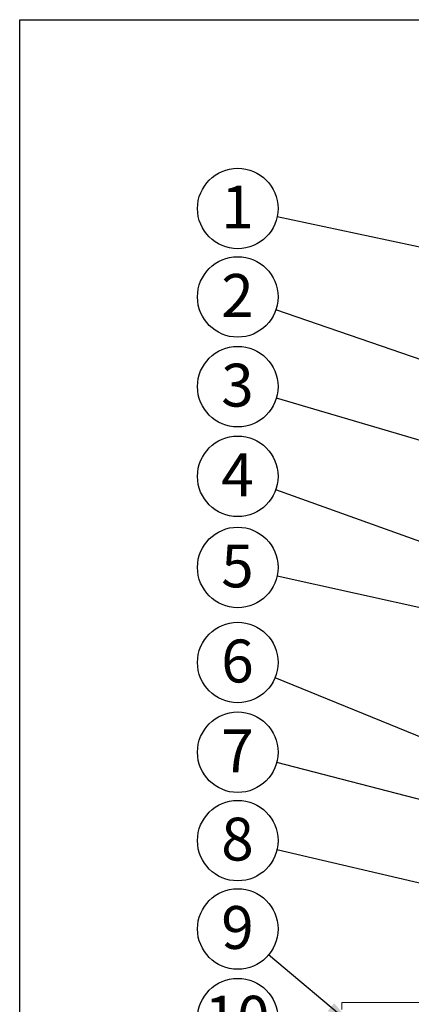
# Model space of a CAD drawing. Units: millimetres. Extents: x 284 to 10099, y 89 to 14420.
# Drawn here: x 284 to 1402, y 11608 to 14420 of the extents above; entities that cross this region are included whole.
import ezdxf

# ---------------------------------------------------------------- set-up
doc = ezdxf.new("R2010")
doc.units = ezdxf.units.MM
doc.header["$LTSCALE"] = 35
doc.linetypes.add('SLD-Solid', pattern=[0])
doc.layers.add('FRAME', color=19, linetype='SLD-Solid')
doc.layers.add('SLD-0', color=7, linetype='SLD-Solid')
doc.styles.add('SLDTEXTSTYLE1', font='ARIAL.TTF', dxfattribs={"width": 0.948})
doc.styles.get("Standard").update_dxf_attribs({"font": 'ARIAL.TTF'})
doc.dimstyles.new('SLDDIMSTYLE3', dxfattribs={"dimtxt": 122.5, "dimasz": 87.5, "dimexe": 0, "dimexo": 0.0625, "dimgap": 30.625, "dimtad": 1, "dimdec": 0, "dimrnd": 1e-09, "dimzin": 12, "dimdsep": 46, "dimtxsty": 'SLDTEXTSTYLE1', "dimsah": 1, "dimcen": 0.09, "dimadec": 0, "dimazin": 3, "dimtfac": 1, "dimtofl": 0, "dimtmove": 0, "dimatfit": 3, "dimfxl": 0, "dimfrac": 2, "dimtolj": 1, "dimtzin": 12, "dimarcsym": 0})
doc.dimstyles.new('SLDDIMSTYLE5', dxfattribs={"dimtxt": 0, "dimasz": 87.5, "dimexe": 0, "dimexo": 0.0625, "dimgap": 0, "dimtad": 0, "dimtih": 1, "dimtoh": 1, "dimdec": 0, "dimrnd": 1e-09, "dimzin": 0, "dimdsep": 46, "dimtxsty": 'Standard', "dimsah": 1, "dimcen": 0.09, "dimadec": 0, "dimazin": 0, "dimtfac": 87.5, "dimtdec": 0, "dimtofl": 0, "dimtmove": 0, "dimatfit": 3, "dimfxl": 0, "dimfrac": 2, "dimtolj": 1, "dimtzin": 0, "dimarcsym": 0})
doc.dimstyles.new('SLDDIMSTYLE6', dxfattribs={"dimtxt": 0, "dimasz": 21.7, "dimexe": 0, "dimexo": 0.0625, "dimgap": 0, "dimtad": 0, "dimtih": 1, "dimtoh": 1, "dimdec": 0, "dimrnd": 1e-09, "dimzin": 0, "dimdsep": 46, "dimtxsty": 'Standard', "dimblk1": 'DOT', "dimblk2": 'DOT', "dimsah": 1, "dimcen": 0.09, "dimadec": 0, "dimazin": 0, "dimtfac": 21.7, "dimtdec": 0, "dimtofl": 0, "dimtmove": 0, "dimatfit": 3, "dimldrblk": 'DOT', "dimfxl": 0, "dimfrac": 2, "dimtolj": 1, "dimtzin": 0, "dimarcsym": 0})

# ---------------------------------------------------------------- blocks, each defined once
blk = doc.blocks.new('_D_7')
at = {"layer": 'SLD-0'}
for p, q in [((3829.7, 12212.9), (4596.7, 12212.9)), ((4561.7, 7906.7), (4561.7, 12212.9)), ((1134.7, 7906.7), (4596.7, 7906.7))]:
    blk.add_line(p, q, dxfattribs=at)
for points in [[(4561.7, 12212.9), (4550.9, 12125.4), (4572.6, 12125.4)], [(4561.7, 7906.7), (4572.6, 7994.2), (4550.9, 7994.2)]]:
    blk.add_solid(points, dxfattribs=at)
at = {"layer": 'SLD-0', "insert": (4403.8, 9872.7, 0.1), "char_height": 122.5, "attachment_point": 1, "rotation": 90, "style": 'SLDTEXTSTYLE1'}
blk.add_mtext('H2', dxfattribs=at)
blk = doc.blocks.new('SW_NOTE_2')
at = {"layer": 'SLD-0', "color": 0}
blk.add_circle((-112.5, 23.9), 115, dxfattribs=at)
at = {"layer": 'SLD-0', "color": 0, "insert": (-113.4, 89.4), "char_height": 122.5, "attachment_point": 2, "style": 'SLDTEXTSTYLE1'}
blk.add_mtext('1', dxfattribs=at)
blk = doc.blocks.new('SW_NOTE_3')
at = {"layer": 'SLD-0', "color": 0}
blk.add_circle((-108.8, 37.3), 115, dxfattribs=at)
at = {"layer": 'SLD-0', "color": 0, "insert": (-109.6, 102.8), "char_height": 122.5, "attachment_point": 2, "style": 'SLDTEXTSTYLE1'}
blk.add_mtext('2', dxfattribs=at)
blk = doc.blocks.new('SW_NOTE_4')
at = {"layer": 'SLD-0', "color": 0}
blk.add_circle((-110.3, 32.6), 115, dxfattribs=at)
at = {"layer": 'SLD-0', "color": 0, "insert": (-111.2, 98.1), "char_height": 122.5, "attachment_point": 2, "style": 'SLDTEXTSTYLE1'}
blk.add_mtext('3', dxfattribs=at)
blk = doc.blocks.new('SW_NOTE_5')
at = {"layer": 'SLD-0', "color": 0}
blk.add_circle((-108.3, 38.8), 115, dxfattribs=at)
at = {"layer": 'SLD-0', "color": 0, "insert": (-109.1, 104.3), "char_height": 122.5, "attachment_point": 2, "style": 'SLDTEXTSTYLE1'}
blk.add_mtext('4', dxfattribs=at)
blk = doc.blocks.new('SW_NOTE_6')
at = {"layer": 'SLD-0', "color": 0}
blk.add_circle((-112.3, 24.8), 115, dxfattribs=at)
at = {"layer": 'SLD-0', "color": 0, "insert": (-113.2, 90.3), "char_height": 122.5, "attachment_point": 2, "style": 'SLDTEXTSTYLE1'}
blk.add_mtext('5', dxfattribs=at)
blk = doc.blocks.new('_DOT')
at = {"color": 0, "linetype": 'ByBlock', "lineweight": -2}
blk.add_line((-0.5, 0), (-1, 0), dxfattribs=at)
at = {"color": 0, "linetype": 'ByBlock', "const_width": 0.5}
blk.add_lwpolyline([(-0.25, 0, 1), (0.25, 0, 1)], format="xyb", close=True, dxfattribs=at)
blk = doc.blocks.new('SW_NOTE_7')
at = {"layer": 'SLD-0', "color": 0}
blk.add_circle((-106.5, 43.5), 115, dxfattribs=at)
at = {"layer": 'SLD-0', "color": 0, "insert": (-107.3, 109), "char_height": 122.5, "attachment_point": 2, "style": 'SLDTEXTSTYLE1'}
blk.add_mtext('6', dxfattribs=at)
blk = doc.blocks.new('SW_NOTE_8')
at = {"layer": 'SLD-0', "color": 0}
blk.add_circle((-111.3, 29), 115, dxfattribs=at)
at = {"layer": 'SLD-0', "color": 0, "insert": (-112.1, 94.5), "char_height": 122.5, "attachment_point": 2, "style": 'SLDTEXTSTYLE1'}
blk.add_mtext('7', dxfattribs=at)
blk = doc.blocks.new('SW_NOTE_13')
at = {"layer": 'SLD-0', "color": 0}
blk.add_circle((-110.3, 32.7), 115, dxfattribs=at)
at = {"layer": 'SLD-0', "color": 0, "insert": (-112, 98.2), "char_height": 122.5, "attachment_point": 2, "style": 'SLDTEXTSTYLE1'}
blk.add_mtext('10', dxfattribs=at)
blk = doc.blocks.new('SW_NOTE_18')
at = {"layer": 'SLD-0', "color": 0}
blk.add_circle((-112, 26.3), 115, dxfattribs=at)
at = {"layer": 'SLD-0', "color": 0, "insert": (-112.8, 91.8), "char_height": 122.5, "attachment_point": 2, "style": 'SLDTEXTSTYLE1'}
blk.add_mtext('8', dxfattribs=at)
blk = doc.blocks.new('SW_NOTE_21')
at = {"layer": 'SLD-0', "color": 0}
blk.add_circle((-88.1, 73.9), 115, dxfattribs=at)
at = {"layer": 'SLD-0', "color": 0, "insert": (-89, 139.4), "char_height": 122.5, "attachment_point": 2, "style": 'SLDTEXTSTYLE1'}
blk.add_mtext('9', dxfattribs=at)

msp = doc.modelspace()

# ---------------------------------------------------------------- linework, layer by layer
at = {"color": 7, "linetype": 'SLD-Solid', "lineweight": 0}
for q in [(1203.6917181, 11592.9421351), (3883.6917849, 11612.942116)]:
    msp.add_line((1203.6917181, 11612.942116), q, dxfattribs=at)
at = {"layer": 'FRAME'}
msp.add_line((283.8029318, 14420.0403241), (10083.8029318, 14420.0403241), dxfattribs=at)
at = {"layer": 'FRAME', "color": 7}
msp.add_line((283.8029318, 280.0048539), (283.8029318, 14420.0403241), dxfattribs=at)

# ---------------------------------------------------------------- block references
at = {"layer": 'SLD-0'}
for name, p in [('SW_NOTE_2', (1019.0733449, 13856.7507591)), ('SW_NOTE_3', (1015.3508342, 13590.8387991)), ('SW_NOTE_4', (1016.8591035, 13339.2776089)), ('SW_NOTE_5', (1014.8453125, 13076.8290586)), ('SW_NOTE_6', (1018.8668635, 12830.6616451)), ('SW_NOTE_7', (1013.0364924, 12540.4144971)), ('SW_NOTE_8', (1017.853652, 12298.588952)), ('SW_NOTE_18', (1018.5265386, 12048.8424505)), ('SW_NOTE_21', (994.6963737, 11748.812886)), ('SW_NOTE_13', (1016.8392535, 11533.7460867))]:
    msp.add_blockref(name, p, dxfattribs=at)

# ---------------------------------------------------------------- dimensions: what is measured, and where the dimension line sits
dim = msp.add_linear_dim(base=(4561.7309636, 12212.9421398), p1=(1099.6917515, 7906.7421398), p2=(3794.73973, 12212.9421398), angle=90, dimstyle='SLDDIMSTYLE3', dxfattribs=at)
dim.commit()
dim.dimension.update_dxf_attribs({"geometry": '_D_7', "text_midpoint": (4561.7309636, 9980.2710235), "dimtype": 160})

# ---------------------------------------------------------------- leaders
for points, dimstyle in [([(2143.6917515, 13617.9421398), (1019.0733449, 13856.7507591)], 'SLDDIMSTYLE5'), ([(2103.9085148, 13217.1719129), (1015.3508342, 13590.8387991)], 'SLDDIMSTYLE5'), ([(2982.3251886, 12757.9803084), (1016.8591035, 13339.2776089)], 'SLDDIMSTYLE5'), ([(1683.6917515, 12837.2606463), (1014.8453125, 13076.8290586)], 'SLDDIMSTYLE5'), ([(2431.9286625, 12518.0672212), (1018.8668635, 12830.6616451)], 'SLDDIMSTYLE6'), ([(1963.0875528, 12152.2241721), (1013.0364924, 12540.4144971)], 'SLDDIMSTYLE5'), ([(2903.6018483, 11806.4023956), (1017.853652, 12298.588952)], 'SLDDIMSTYLE5'), ([(2122.9878916, 11789.0629157), (1018.5265386, 12048.8424505)], 'SLDDIMSTYLE5'), ([(1239.6917515, 11543.3781943), (994.6963737, 11748.812886)], 'SLDDIMSTYLE5')]:
    msp.add_leader(points, dimstyle=dimstyle, dxfattribs=at)

doc.saveas('drawing.dxf')
